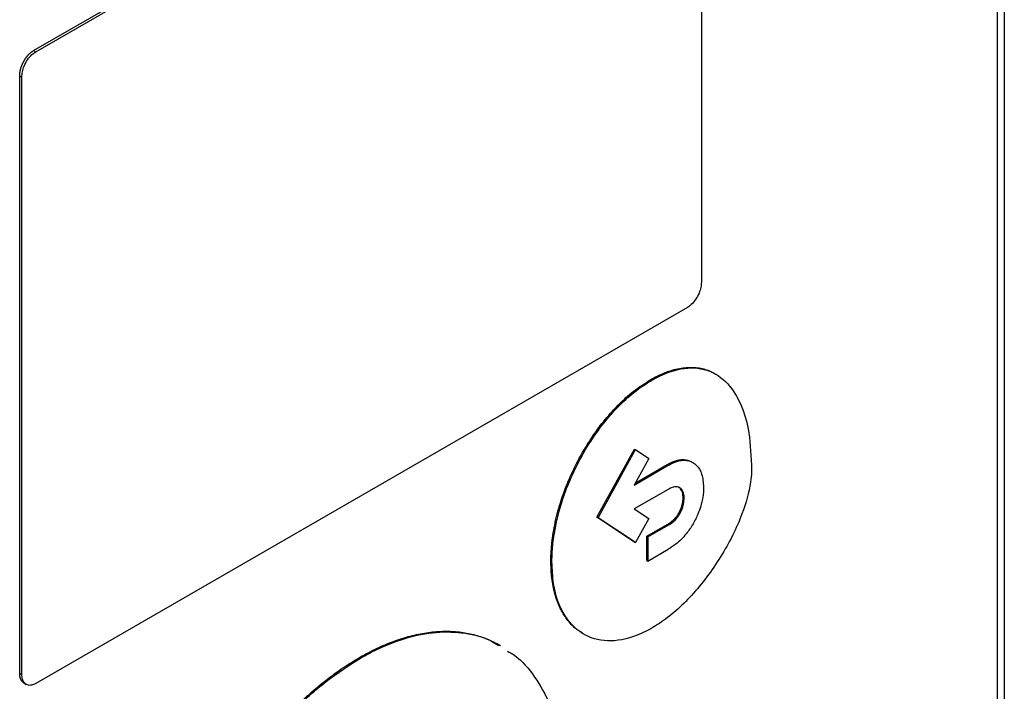
# Model space of a CAD drawing. Extents: x 0.4 to 10.6, y 0.4 to 8.1.
# Drawn here: x 3.7 to 3.8, y 6.3 to 6.4 of the extents above; entities that cross this region are included whole.
import ezdxf

# ---------------------------------------------------------------- set-up
doc = ezdxf.new("R2010")
doc.units = 0
doc.linetypes.add('SLD-SOLID', pattern=[0])
doc.layers.get('0').update_dxf_attribs({"linetype": 'CONTINUOUS'})

msp = doc.modelspace()

# ---------------------------------------------------------------- linework, layer by layer
at = {"color": 7, "linetype": 'SLD-SOLID'}
for p, q in [((3.787183, 6.482421), (3.787183, 6.262255)), ((3.786479, 6.478518), (3.786479, 6.262928)), ((3.689972, 6.372787), (3.755245, 6.410469)), ((3.690186, 6.372664), (3.755459, 6.410345)), ((3.756847, 6.409422), (3.756847, 6.349587)), ((3.689972, 6.372787), (3.690186, 6.372664)), ((3.688584, 6.310427), (3.688584, 6.370262)), ((3.688584, 6.370262), (3.688798, 6.370138)), ((3.688798, 6.310303), (3.688798, 6.370138)), ((3.755459, 6.347062), (3.690186, 6.30938)), ((3.751773, 6.339831), (3.75188, 6.339769)), ((3.746393, 6.326053), (3.750145, 6.332878)), ((3.746501, 6.325991), (3.750253, 6.332816)), ((3.750145, 6.332878), (3.750253, 6.332816)), ((3.750253, 6.332816), (3.75157, 6.331938)), ((3.75157, 6.331938), (3.750101, 6.329267)), ((3.750101, 6.329267), (3.753533, 6.331248)), ((3.750201, 6.329448), (3.753426, 6.33131)), ((3.753426, 6.33131), (3.753533, 6.331248)), ((3.753533, 6.328833), (3.750131, 6.326869)), ((3.755021, 6.327992), (3.755128, 6.32793)), ((3.750131, 6.326869), (3.751577, 6.325907)), ((3.754651, 6.326569), (3.754759, 6.326507)), ((3.750145, 6.32356), (3.746393, 6.326053)), ((3.746393, 6.326053), (3.746501, 6.325991)), ((3.750253, 6.323498), (3.746501, 6.325991)), ((3.751577, 6.325907), (3.750253, 6.323498)), ((3.751387, 6.324133), (3.753426, 6.32531)), ((3.751494, 6.324071), (3.753533, 6.325248)), ((3.753426, 6.32531), (3.753533, 6.325248)), ((3.750145, 6.32356), (3.750253, 6.323498)), ((3.751387, 6.321718), (3.751387, 6.324133)), ((3.751494, 6.324071), (3.751387, 6.324133)), ((3.751494, 6.324071), (3.751494, 6.321656)), ((3.751494, 6.321656), (3.753533, 6.322833)), ((3.741775, 6.32164), (3.741882, 6.321579)), ((3.751387, 6.321718), (3.751494, 6.321656)), ((3.722611, 6.31199), (3.722718, 6.311928)), ((3.688584, 6.310427), (3.688798, 6.310303)), ((3.689028, 6.309422), (3.689242, 6.309298))]:
    msp.add_line(p, q, dxfattribs=at)
for points, knots in [([(3.688584, 6.370262), (3.688584, 6.370282), (3.688584, 6.370324), (3.688587, 6.370377), (3.688589, 6.370419), (3.688593, 6.370462), (3.688597, 6.370506), (3.688602, 6.37055), (3.688608, 6.370594), (3.688614, 6.370638), (3.688624, 6.370694), (3.688632, 6.370739), (3.688641, 6.370784), (3.688651, 6.370829), (3.688662, 6.370875), (3.688674, 6.370921), (3.688686, 6.370967), (3.688699, 6.371012), (3.688713, 6.371059), (3.688727, 6.371105), (3.688742, 6.371151), (3.688758, 6.371197), (3.688775, 6.371243), (3.688793, 6.371289), (3.688811, 6.371335), (3.68883, 6.371381), (3.688849, 6.371427), (3.68887, 6.371472), (3.688891, 6.371518), (3.688913, 6.371563), (3.688935, 6.371608), (3.688958, 6.371653), (3.688982, 6.371698), (3.689006, 6.371742), (3.689031, 6.371786), (3.689057, 6.371829), (3.689083, 6.371872), (3.68911, 6.371915), (3.689138, 6.371957), (3.689166, 6.371999), (3.689187, 6.37203), (3.689216, 6.372071), (3.689246, 6.372111), (3.689276, 6.372151), (3.689306, 6.37219), (3.689337, 6.372229), (3.689369, 6.372266), (3.689401, 6.372303), (3.689433, 6.37234), (3.689466, 6.372375), (3.68949, 6.372401), (3.689524, 6.372435), (3.689557, 6.372468), (3.689591, 6.372501), (3.689617, 6.372524), (3.689652, 6.372555), (3.689686, 6.372585), (3.689721, 6.372614), (3.689756, 6.372642), (3.689792, 6.372668), (3.689827, 6.372694), (3.689854, 6.372713), (3.689887, 6.372735), (3.689926, 6.37276), (3.689957, 6.372778), (3.689972, 6.372787)], [0, 0, 0, 0, 0.023694, 0.0473879, 0.0592337, 0.0710794, 0.0947734, 0.1066191, 0.1184649, 0.1421589, 0.1540047, 0.1776987, 0.1895445, 0.2013902, 0.2250843, 0.2369301, 0.2487759, 0.27247, 0.2843158, 0.2961616, 0.3198558, 0.3317016, 0.3435474, 0.3672417, 0.3790875, 0.3909333, 0.4146277, 0.4264735, 0.4383193, 0.4620139, 0.4738597, 0.4857055, 0.5094002, 0.521246, 0.5330919, 0.5567866, 0.5686325, 0.5804783, 0.6041733, 0.6160191, 0.627865, 0.6397109, 0.663406, 0.6752519, 0.6870978, 0.710793, 0.722639, 0.7344849, 0.7581803, 0.7700262, 0.7818721, 0.7937181, 0.8174136, 0.8292595, 0.8411055, 0.8529514, 0.8766471, 0.8884931, 0.900339, 0.9240348, 0.9358807, 0.9477267, 0.9595727, 0.9797737, 1, 1, 1, 1]), ([(3.688798, 6.370138), (3.68881, 6.370312), (3.688833, 6.370659), (3.689027, 6.371267), (3.689351, 6.371876), (3.689771, 6.372381), (3.690061, 6.372578), (3.690186, 6.372664)], [0, 0, 0, 0, 0.192086, 0.384275, 0.615466, 0.833247, 1, 1, 1, 1]), ([(3.756847, 6.349587), (3.756836, 6.349414), (3.756813, 6.349066), (3.756619, 6.348458), (3.756294, 6.347849), (3.755874, 6.347344), (3.755585, 6.347147), (3.755459, 6.347062)], [0, 0, 0, 0, 0.192086, 0.384275, 0.615466, 0.833247, 1, 1, 1, 1]), ([(3.751773, 6.339831), (3.751844, 6.339871), (3.752202, 6.340075), (3.753051, 6.340495), (3.75406, 6.340845), (3.755225, 6.341066), (3.756114, 6.341084), (3.757142, 6.340907), (3.757795, 6.34068), (3.758199, 6.34042), (3.758265, 6.340378)], [0, 0, 0, 0, 0.02956, 0.147921, 0.351507, 0.453043, 0.656005, 0.757217, 0.960099, 1, 1, 1, 1]), ([(3.75188, 6.339769), (3.751951, 6.339809), (3.752309, 6.340013), (3.75366, 6.340683), (3.755892, 6.341225), (3.758386, 6.340581), (3.760508, 6.338461), (3.761703, 6.335053), (3.761824, 6.332087), (3.761876, 6.330838)], [0, 0, 0, 0, 0.011896, 0.05953, 0.225189, 0.390736, 0.562556, 0.815786, 1, 1, 1, 1]), ([(3.741775, 6.32164), (3.741775, 6.321723), (3.741777, 6.322137), (3.741806, 6.322731), (3.741869, 6.323424), (3.741953, 6.324126), (3.742098, 6.325019), (3.742336, 6.326109), (3.742736, 6.327581), (3.743261, 6.329067), (3.743899, 6.330535), (3.744434, 6.33162), (3.74502, 6.332683), (3.745657, 6.333717), (3.746542, 6.33501), (3.747495, 6.336201), (3.748492, 6.337264), (3.749262, 6.337998), (3.75035, 6.338926), (3.751196, 6.339464), (3.751773, 6.339831)], [0, 0, 0, 0, 0.013157, 0.065817, 0.092134, 0.118452, 0.171114, 0.223777, 0.276441, 0.382011, 0.434677, 0.487344, 0.540013, 0.592683, 0.645356, 0.744991, 0.794684, 0.844379, 0.894074, 1, 1, 1, 1]), ([(3.741882, 6.321579), (3.741883, 6.321661), (3.741885, 6.322075), (3.741969, 6.323871), (3.742604, 6.327204), (3.744503, 6.331824), (3.747301, 6.336027), (3.749976, 6.338588), (3.751497, 6.339531), (3.75188, 6.339769)], [0, 0, 0, 0, 0.013205, 0.06606, 0.279833, 0.493812, 0.719083, 0.929178, 1, 1, 1, 1]), ([(3.753426, 6.33131), (3.753444, 6.33132), (3.753471, 6.331335), (3.753515, 6.33136), (3.75356, 6.331385), (3.753613, 6.331413), (3.753667, 6.331441), (3.75372, 6.331468), (3.753774, 6.331494), (3.753827, 6.331519), (3.75388, 6.331543), (3.753934, 6.331566), (3.753987, 6.331588), (3.75404, 6.331609), (3.754084, 6.331626), (3.754128, 6.331643), (3.754172, 6.331658), (3.754242, 6.331682), (3.754329, 6.331709), (3.754415, 6.331733), (3.754484, 6.33175), (3.754535, 6.331762), (3.754586, 6.331772), (3.754637, 6.331782), (3.754679, 6.331789), (3.754721, 6.331795), (3.754762, 6.3318), (3.754812, 6.331806), (3.754853, 6.33181), (3.754894, 6.331813), (3.754984, 6.331818), (3.755321, 6.331815), (3.755698, 6.331738), (3.755939, 6.331548), (3.755994, 6.331505)], [0, 0, 0, 0, 0.018549, 0.027823, 0.046371, 0.06492, 0.083469, 0.102017, 0.120566, 0.139114, 0.157663, 0.176212, 0.19476, 0.213309, 0.231858, 0.241132, 0.259681, 0.278229, 0.31533, 0.352431, 0.37098, 0.389528, 0.408077, 0.426626, 0.445175, 0.454449, 0.472998, 0.491547, 0.510095, 0.51937, 0.537918, 0.612151, 0.911564, 1, 1, 1, 1]), ([(3.753533, 6.331248), (3.753605, 6.331288), (3.753964, 6.331488), (3.754689, 6.331767), (3.755629, 6.331781), (3.756416, 6.331294), (3.756959, 6.330388), (3.757033, 6.32951), (3.757072, 6.329052)], [0, 0, 0, 0, 0.037823, 0.190079, 0.385187, 0.579721, 0.780901, 1, 1, 1, 1]), ([(3.761876, 6.330838), (3.761875, 6.330755), (3.76187, 6.330339), (3.761725, 6.3289), (3.760888, 6.325963), (3.758872, 6.321972), (3.755985, 6.318126), (3.753496, 6.315912), (3.752136, 6.315087), (3.75188, 6.314931)], [0, 0, 0, 0, 0.014783, 0.07407, 0.243482, 0.478944, 0.718647, 0.94701, 1, 1, 1, 1]), ([(3.755128, 6.32793), (3.755125, 6.328011), (3.755113, 6.328319), (3.754983, 6.328733), (3.754676, 6.329052), (3.754273, 6.329124), (3.753875, 6.329016), (3.753628, 6.328884), (3.753533, 6.328833)], [0, 0, 0, 0, 0.085417, 0.325791, 0.515484, 0.705744, 0.886704, 1, 1, 1, 1]), ([(3.755021, 6.327992), (3.755017, 6.328072), (3.755005, 6.32838), (3.754888, 6.3288), (3.754662, 6.328982), (3.754565, 6.32906)], [0, 0, 0, 0, 0.1695803, 0.6467981, 1, 1, 1, 1]), ([(3.757072, 6.329052), (3.757071, 6.328969), (3.757065, 6.328551), (3.756939, 6.327592), (3.756592, 6.326495), (3.756247, 6.325814), (3.756166, 6.325653)], [0, 0, 0, 0, 0.0793944, 0.3987133, 0.8584521, 1, 1, 1, 1]), ([(3.754651, 6.326569), (3.754657, 6.32658), (3.754666, 6.326596), (3.75468, 6.326625), (3.754692, 6.326647), (3.754703, 6.32667), (3.754711, 6.326687), (3.754722, 6.326709), (3.754732, 6.326732), (3.754743, 6.326755), (3.754751, 6.326772), (3.754761, 6.326795), (3.75477, 6.326818), (3.75478, 6.326841), (3.754787, 6.326858), (3.754797, 6.326881), (3.754822, 6.326944), (3.754847, 6.327013), (3.754868, 6.327077), (3.754877, 6.327106), (3.754885, 6.327129), (3.754892, 6.327152), (3.754899, 6.327175), (3.754905, 6.327198), (3.754912, 6.327221), (3.754916, 6.327238), (3.754923, 6.327261), (3.754929, 6.327284), (3.754934, 6.327306), (3.75494, 6.327329), (3.754945, 6.327352), (3.75495, 6.327375), (3.754955, 6.327397), (3.75496, 6.32742), (3.754965, 6.327443), (3.754969, 6.327465), (3.754973, 6.327488), (3.754977, 6.32751), (3.754981, 6.327532), (3.754985, 6.327555), (3.754989, 6.327583), (3.754993, 6.327605), (3.754996, 6.327627), (3.754998, 6.327649), (3.755001, 6.327671), (3.755004, 6.327693), (3.755006, 6.327714), (3.755008, 6.327736), (3.755011, 6.327763), (3.755013, 6.327785), (3.755014, 6.327806), (3.755016, 6.327828), (3.755017, 6.327849), (3.755018, 6.327875), (3.755019, 6.327897), (3.75502, 6.327918), (3.75502, 6.327938), (3.755021, 6.327963), (3.755021, 6.327982), (3.755021, 6.327992)], [0, 0, 0, 0, 0.0236, 0.0354, 0.059001, 0.0708, 0.0826, 0.0944, 0.118, 0.1298, 0.1416, 0.1534, 0.177, 0.1888, 0.2006, 0.212399, 0.236, 0.330463, 0.354063, 0.365863, 0.389463, 0.401262, 0.413062, 0.436662, 0.448462, 0.460262, 0.472061, 0.495662, 0.507461, 0.519261, 0.542861, 0.554661, 0.566461, 0.590061, 0.60186, 0.61366, 0.63726, 0.64906, 0.660859, 0.684459, 0.696259, 0.719859, 0.731659, 0.743458, 0.767058, 0.778858, 0.790658, 0.814258, 0.826057, 0.849657, 0.861457, 0.873257, 0.896857, 0.908656, 0.932256, 0.944056, 0.955855, 0.977926, 1, 1, 1, 1]), ([(3.754759, 6.326507), (3.754803, 6.326597), (3.754938, 6.32687), (3.755093, 6.327369), (3.755116, 6.327736), (3.755128, 6.32793)], [0, 0, 0, 0, 0.1899584, 0.5728558, 1, 1, 1, 1]), ([(3.753426, 6.32531), (3.753435, 6.325315), (3.753453, 6.325325), (3.753479, 6.325341), (3.753506, 6.325358), (3.753533, 6.325374), (3.75356, 6.325391), (3.753587, 6.325408), (3.753613, 6.325426), (3.75364, 6.325444), (3.753662, 6.325459), (3.753684, 6.325475), (3.753707, 6.32549), (3.753729, 6.325506), (3.753751, 6.325523), (3.753773, 6.325539), (3.753826, 6.32558), (3.753887, 6.325629), (3.753948, 6.325681), (3.753983, 6.325712), (3.754008, 6.325735), (3.75403, 6.325755), (3.754051, 6.325775), (3.754068, 6.325791), (3.754089, 6.325812), (3.754106, 6.325829), (3.754135, 6.325858), (3.754222, 6.325949), (3.754417, 6.326173), (3.75456, 6.326415), (3.754651, 6.326569)], [0, 0, 0, 0, 0.019765, 0.039531, 0.059296, 0.079061, 0.098827, 0.118592, 0.138357, 0.158123, 0.177888, 0.187771, 0.207536, 0.227302, 0.237184, 0.25695, 0.276715, 0.355808, 0.395342, 0.415108, 0.434874, 0.454639, 0.464522, 0.484288, 0.49417, 0.513936, 0.523819, 0.563355, 0.72194, 1, 1, 1, 1]), ([(3.753533, 6.325248), (3.753604, 6.325291), (3.753882, 6.32546), (3.754342, 6.325839), (3.754628, 6.326298), (3.754759, 6.326507)], [0, 0, 0, 0, 0.158891, 0.618402, 1, 1, 1, 1]), ([(3.756166, 6.325653), (3.756117, 6.325564), (3.755873, 6.325118), (3.755279, 6.32426), (3.754404, 6.323385), (3.753781, 6.32299), (3.753533, 6.322833)], [0, 0, 0, 0, 0.072814, 0.366492, 0.747448, 1, 1, 1, 1]), ([(3.744899, 6.314473), (3.744643, 6.314629), (3.744208, 6.314894), (3.743694, 6.315425), (3.743143, 6.316112), (3.742689, 6.316922), (3.742334, 6.317834), (3.742118, 6.318566), (3.741954, 6.319342), (3.74181, 6.320349), (3.741789, 6.321141), (3.741775, 6.32164)], [0, 0, 0, 0, 0.12771, 0.217542, 0.307373, 0.487366, 0.577195, 0.667022, 0.756848, 0.846674, 1, 1, 1, 1]), ([(3.75188, 6.314931), (3.751808, 6.314891), (3.751451, 6.314687), (3.750052, 6.313993), (3.747729, 6.313433), (3.745068, 6.314058), (3.743027, 6.31602), (3.74201, 6.318742), (3.741916, 6.320834), (3.741882, 6.321579)], [0, 0, 0, 0, 0.013198, 0.066043, 0.258662, 0.450991, 0.656911, 0.877903, 1, 1, 1, 1]), ([(3.722611, 6.31199), (3.722682, 6.312031), (3.72304, 6.312236), (3.723969, 6.312736), (3.725109, 6.313263), (3.726237, 6.313696), (3.727356, 6.314065), (3.728458, 6.314337), (3.729535, 6.314512), (3.730329, 6.314595), (3.731108, 6.31463), (3.73187, 6.314617), (3.732864, 6.314535), (3.733821, 6.31436), (3.734735, 6.314093), (3.7354, 6.313851), (3.736037, 6.313556), (3.736491, 6.313335), (3.736714, 6.313182), (3.736743, 6.313162)], [0, 0, 0, 0, 0.013577, 0.067897, 0.176619, 0.23094, 0.28526, 0.393982, 0.448302, 0.502623, 0.556943, 0.611262, 0.665582, 0.774293, 0.828612, 0.88293, 0.937249, 0.991567, 1, 1, 1, 1]), ([(3.722718, 6.311928), (3.722789, 6.311969), (3.723147, 6.312174), (3.724651, 6.312984), (3.727162, 6.314013), (3.730338, 6.314634), (3.733233, 6.314509), (3.73531, 6.314005), (3.73629, 6.313359), (3.736518, 6.313209)], [0, 0, 0, 0, 0.013962, 0.069821, 0.294103, 0.506896, 0.719743, 0.934948, 1, 1, 1, 1]), ([(3.737441, 6.312636), (3.73767, 6.312502), (3.738733, 6.31188), (3.740206, 6.310097), (3.74182, 6.307279), (3.74287, 6.303768), (3.74327, 6.300631), (3.743296, 6.298716), (3.743302, 6.298243)], [0, 0, 0, 0, 0.057895, 0.26819, 0.478528, 0.702477, 0.926471, 1, 1, 1, 1]), ([(3.702027, 6.274539), (3.702027, 6.274621), (3.702028, 6.275035), (3.702069, 6.276794), (3.702268, 6.278888), (3.702592, 6.280855), (3.702758, 6.281754), (3.702907, 6.282477), (3.70307, 6.283204), (3.7032, 6.283751), (3.703384, 6.284482), (3.703633, 6.2854), (3.703961, 6.286504), (3.704318, 6.287611), (3.704705, 6.288719), (3.705259, 6.290194), (3.705871, 6.291665), (3.706536, 6.293124), (3.707062, 6.29421), (3.707614, 6.295287), (3.708384, 6.296709), (3.709204, 6.298105), (3.710071, 6.299468), (3.710743, 6.300472), (3.711436, 6.301455), (3.712389, 6.302737), (3.713381, 6.303972), (3.714406, 6.30515), (3.715191, 6.306003), (3.71599, 6.306824), (3.716802, 6.307612), (3.717901, 6.308616), (3.71902, 6.309547), (3.720151, 6.310396), (3.721253, 6.311171), (3.722075, 6.311667), (3.722611, 6.31199)], [0, 0, 0, 0, 0.006386, 0.031935, 0.134382, 0.159932, 0.172705, 0.198254, 0.211027, 0.2238, 0.236573, 0.262123, 0.287673, 0.313222, 0.338772, 0.364322, 0.41545, 0.441, 0.466549, 0.4921, 0.51765, 0.568781, 0.594332, 0.619882, 0.645433, 0.670984, 0.72212, 0.747671, 0.773222, 0.798774, 0.824325, 0.849876, 0.901018, 0.926569, 0.952121, 1, 1, 1, 1]), ([(3.702134, 6.274477), (3.702134, 6.274559), (3.702135, 6.274973), (3.702176, 6.276732), (3.702475, 6.279889), (3.703384, 6.28429), (3.70484, 6.28897), (3.706904, 6.293806), (3.709535, 6.298566), (3.712583, 6.302917), (3.71585, 6.306636), (3.719272, 6.309729), (3.721569, 6.311195), (3.722718, 6.311928)], [0, 0, 0, 0, 0.006393, 0.031968, 0.13452, 0.23827, 0.342005, 0.457994, 0.573942, 0.684353, 0.794714, 0.897356, 1, 1, 1, 1]), ([(3.689028, 6.309422), (3.689017, 6.309428), (3.689, 6.309438), (3.688977, 6.309454), (3.688954, 6.309471), (3.688931, 6.309489), (3.688909, 6.309509), (3.688887, 6.309529), (3.688866, 6.309551), (3.688846, 6.309573), (3.688826, 6.309596), (3.688807, 6.30962), (3.688789, 6.309646), (3.688772, 6.309672), (3.688755, 6.309699), (3.688739, 6.309726), (3.688724, 6.309755), (3.68871, 6.309784), (3.688696, 6.309815), (3.688683, 6.309846), (3.688671, 6.309878), (3.688657, 6.309918), (3.688647, 6.309952), (3.688637, 6.309986), (3.688628, 6.310021), (3.68862, 6.310057), (3.688613, 6.310093), (3.688607, 6.31013), (3.688601, 6.310167), (3.688596, 6.310205), (3.688592, 6.310244), (3.688589, 6.310283), (3.688586, 6.31033), (3.688584, 6.310374), (3.688584, 6.310409), (3.688584, 6.310427)], [0, 0, 0, 0, 0.0385117, 0.0606583, 0.082805, 0.1271039, 0.1492505, 0.1713972, 0.2156958, 0.2378425, 0.2599891, 0.3042875, 0.3264341, 0.3485807, 0.392879, 0.4150256, 0.4371722, 0.4814703, 0.5036168, 0.5257634, 0.5700614, 0.5922079, 0.6365058, 0.6586524, 0.6807989, 0.7250967, 0.7472432, 0.7693898, 0.8136875, 0.835834, 0.8579805, 0.9022782, 0.9244247, 0.9621971, 1, 1, 1, 1]), ([(3.690186, 6.30938), (3.690041, 6.309313), (3.68975, 6.309179), (3.689357, 6.309212), (3.689041, 6.309421), (3.688836, 6.309795), (3.68881, 6.310139), (3.688798, 6.310303)], [0, 0, 0, 0, 0.192838, 0.385476, 0.587438, 0.803308, 1, 1, 1, 1])]:
    msp.add_open_spline(points, degree=3, knots=knots, dxfattribs=at)

doc.saveas('drawing.dxf')
